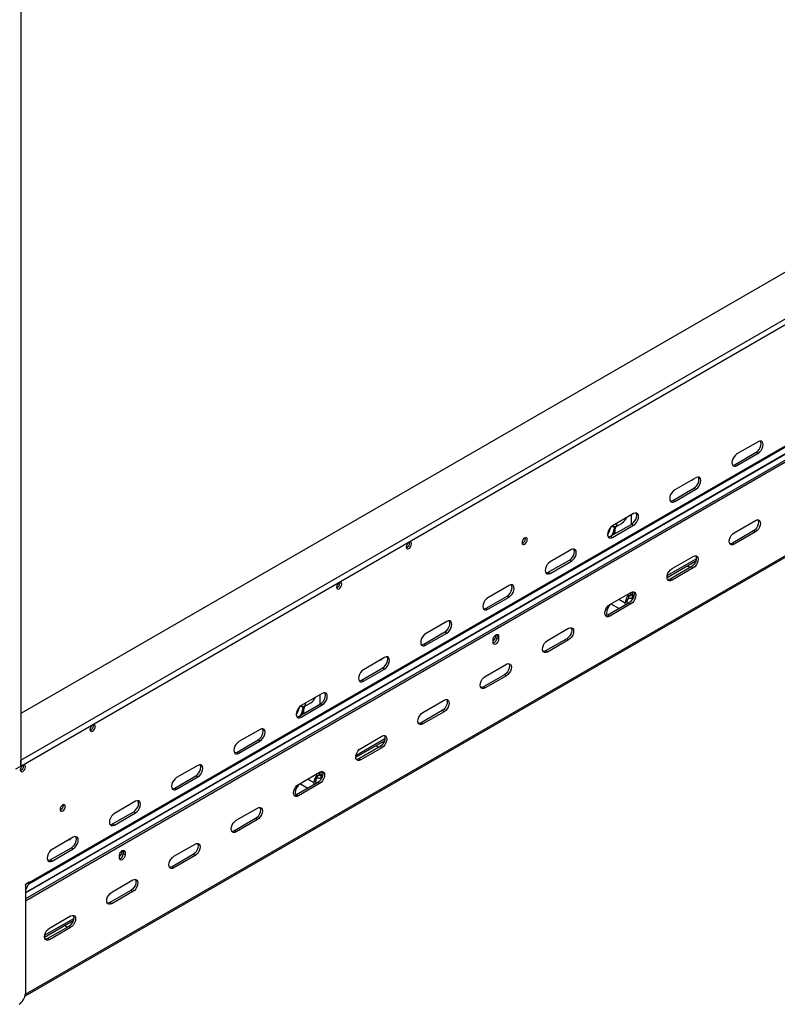
# Model space of a CAD drawing. Extents: x -24 to 5182, y 59 to 3932.
# Drawn here: x 4324 to 4755, y 225 to 784 of the extents above; entities that cross this region are included whole.
import ezdxf

# ---------------------------------------------------------------- set-up
doc = ezdxf.new("R2010")
doc.units = 0
doc.header["$LTSCALE"] = 20
doc.layers.get('0').update_dxf_attribs({"linetype": 'CONTINUOUS'})

msp = doc.modelspace()

# ---------------------------------------------------------------- linework, layer by layer
at = {"color": 7, "linetype": 'CONTINUOUS'}
for p, q in [((4325.04, 970.44), (4325.04, 360.49)), ((5079.87, 826.04), (4325.04, 390.29)), ((4325.04, 363.75), (5102.5, 812.57)), ((4325.04, 360.49), (5102.5, 809.31)), ((4329.64, 293.65), (5074.93, 723.9)), ((4329.81, 294.43), (5075.1, 724.67)), ((5076.16, 717.15), (4327.69, 285.06)), ((5076.16, 715.92), (4327.69, 283.84)), ((4327.46, 229.78), (5077.03, 662.5)), ((4743.82, 544.58), (4731.8, 537.64)), ((4730.74, 531.72), (4742.76, 538.66)), ((4731.8, 531.1), (4743.82, 538.04)), ((4742.76, 538.66), (4743.82, 538.04)), ((4730.74, 531.72), (4731.8, 531.1)), ((4708.47, 524.17), (4696.45, 517.23)), ((4695.39, 511.31), (4707.41, 518.25)), ((4696.45, 510.69), (4708.47, 517.63)), ((4707.41, 518.25), (4708.47, 517.63)), ((4695.39, 511.31), (4696.45, 510.69)), ((4673.11, 503.76), (4661.09, 496.82)), ((4660.03, 490.9), (4672.05, 497.84)), ((4663.57, 496.75), (4666.54, 498.46)), ((4671.84, 497.71), (4671.84, 503.02)), ((4672.05, 497.84), (4673.11, 497.22)), ((4730.27, 492.97), (4742.29, 499.91)), ((4660.83, 496.65), (4661.59, 496.22)), ((4661.02, 496.75), (4661, 496.76)), ((4661.09, 490.28), (4673.11, 497.22)), ((4661.59, 496.42), (4661.72, 496.5)), ((4662.25, 496.04), (4661.59, 496.42)), ((4661.59, 496.22), (4661.59, 496.42)), ((4662.25, 496.04), (4662.96, 496.45)), ((4662.65, 492.41), (4662.65, 495.2)), ((4662.96, 496.45), (4662.87, 496.5)), ((4741.23, 493.99), (4729.21, 487.05)), ((4742.29, 493.38), (4730.27, 486.44)), ((4742.29, 493.38), (4741.23, 493.99)), ((4545.9, 487.17), (4545.85, 487.58)), ((4611.66, 489.61), (4611.62, 490.02)), ((4660.03, 490.9), (4661.09, 490.28)), ((4730.27, 486.44), (4729.21, 487.05)), ((4637.76, 483.35), (4625.74, 476.41)), ((4624.67, 470.49), (4636.7, 477.43)), ((4625.74, 469.87), (4637.76, 476.81)), ((4636.7, 477.43), (4637.76, 476.81)), ((4692.09, 467.5), (4708.44, 476.93)), ((4694.92, 472.56), (4706.94, 479.5)), ((4624.67, 470.49), (4625.74, 469.87)), ((4705.88, 473.58), (4693.86, 466.64)), ((4706.94, 472.97), (4694.92, 466.03)), ((4705.12, 473.15), (4703.5, 474.08)), ((4706.94, 472.97), (4705.88, 473.58)), ((4506.3, 464.31), (4506.26, 464.72)), ((4694.92, 466.03), (4693.86, 466.64)), ((4602.4, 462.94), (4590.38, 456)), ((4659.56, 452.15), (4671.58, 459.09)), ((4671.48, 457.84), (4671.48, 459.04)), ((4672.55, 457.23), (4672.55, 459.45)), ((4589.32, 450.08), (4601.34, 457.02)), ((4590.38, 449.46), (4602.4, 456.4)), ((4601.34, 457.02), (4602.4, 456.4)), ((4670.52, 453.17), (4658.5, 446.23)), ((4669.38, 453.96), (4668.34, 453.15)), ((4668.52, 452.02), (4668.34, 453.15)), ((4669.6, 452.64), (4669.38, 453.96)), ((4670.42, 456), (4670.42, 457.23)), ((4671.58, 452.56), (4670.52, 453.17)), ((4671.48, 457.84), (4672.55, 457.23)), ((4671.92, 455.86), (4673.08, 456.52)), ((4672.45, 455.16), (4672.45, 456.16)), ((4589.32, 450.08), (4590.38, 449.46)), ((4671.58, 452.56), (4659.56, 445.62)), ((4660.26, 452.56), (4664.86, 449.9)), ((4567.05, 442.53), (4555.02, 435.59)), ((4656.9, 446.24), (4657.54, 445.87)), ((4659.56, 445.62), (4658.5, 446.23)), ((4553.96, 429.67), (4565.98, 436.61)), ((4555.02, 429.05), (4567.05, 435.99)), ((4565.98, 436.61), (4567.05, 435.99)), ((4624.21, 431.74), (4636.23, 438.68)), ((4593.31, 430.64), (4593.31, 432.28)), ((4594.73, 434.25), (4594.63, 434.82)), ((4595.3, 435.15), (4595.36, 434.69)), ((4596.42, 434.07), (4595.36, 434.69)), ((4595.36, 434.69), (4595.36, 433.05)), ((4596.42, 432.44), (4595.36, 433.05)), ((4596.42, 434.07), (4596.42, 432.44)), ((4635.17, 432.76), (4623.15, 425.82)), ((4636.23, 432.15), (4624.21, 425.21)), ((4636.23, 432.15), (4635.17, 432.76)), ((4553.96, 429.67), (4555.02, 429.05)), ((4624.21, 425.21), (4623.15, 425.82)), ((4531.69, 422.12), (4519.67, 415.18)), ((4518.61, 409.26), (4530.63, 416.2)), ((4519.67, 408.64), (4531.69, 415.58)), ((4530.63, 416.2), (4531.69, 415.58)), ((4588.85, 411.33), (4600.87, 418.27)), ((4518.61, 409.26), (4519.67, 408.64)), ((4599.81, 412.35), (4587.79, 405.41)), ((4600.87, 411.74), (4588.85, 404.8)), ((4600.87, 411.74), (4599.81, 412.35)), ((4588.85, 404.8), (4587.79, 405.41)), ((4496.33, 401.71), (4484.31, 394.77)), ((4495.06, 395.66), (4495.06, 400.97)), ((4553.5, 390.92), (4565.52, 397.86)), ((4483.25, 388.85), (4495.27, 395.79)), ((4484.06, 394.6), (4484.81, 394.17)), ((4484.24, 394.7), (4484.22, 394.71)), ((4484.31, 388.23), (4496.33, 395.17)), ((4484.81, 394.37), (4484.94, 394.45)), ((4485.48, 393.99), (4484.81, 394.37)), ((4484.81, 394.17), (4484.81, 394.37)), ((4485.48, 393.99), (4486.18, 394.4)), ((4485.87, 390.36), (4485.87, 393.15)), ((4486.18, 394.4), (4486.09, 394.45)), ((4486.79, 394.7), (4489.76, 396.41)), ((4495.27, 395.79), (4496.33, 395.17)), ((4564.46, 391.94), (4552.44, 385)), ((4565.52, 391.33), (4553.5, 384.39)), ((4565.52, 391.33), (4564.46, 391.94)), ((4483.25, 388.85), (4484.31, 388.23)), ((4366.3, 383.49), (4366.25, 383.89)), ((4460.98, 381.29), (4448.96, 374.36)), ((4553.5, 384.39), (4552.44, 385)), ((4447.9, 368.44), (4459.92, 375.37)), ((4448.96, 367.82), (4460.98, 374.76)), ((4459.92, 375.37), (4460.98, 374.76)), ((4515.32, 365.45), (4531.66, 374.88)), ((4518.14, 370.51), (4530.16, 377.45)), ((4529.1, 371.53), (4517.08, 364.59)), ((4530.16, 370.92), (4518.14, 363.98)), ((4528.35, 371.1), (4526.72, 372.03)), ((4530.16, 370.92), (4529.1, 371.53)), ((4325.04, 360.49), (4325.04, 363.75)), ((4447.9, 368.44), (4448.96, 367.82)), ((4518.14, 363.98), (4517.08, 364.59)), ((4322.21, 358.85), (4325.04, 360.49)), ((4326.7, 360.63), (4326.65, 361.03)), ((4425.62, 360.88), (4413.6, 353.95)), ((4412.54, 348.03), (4424.56, 354.96)), ((4413.6, 347.41), (4425.62, 354.35)), ((4424.56, 354.96), (4425.62, 354.35)), ((4482.79, 350.1), (4494.81, 357.04)), ((4493.65, 353.95), (4493.65, 355.18)), ((4494.71, 355.79), (4494.71, 356.99)), ((4494.71, 355.79), (4495.77, 355.18)), ((4495.15, 353.8), (4496.31, 354.47)), ((4495.67, 353.11), (4495.67, 354.11)), ((4495.77, 355.18), (4495.77, 357.4)), ((4412.54, 348.03), (4413.6, 347.41)), ((4493.75, 351.12), (4481.73, 344.18)), ((4494.81, 350.51), (4482.79, 343.57)), ((4483.49, 350.51), (4488.08, 347.85)), ((4492.6, 351.91), (4491.56, 351.1)), ((4491.75, 349.97), (4491.56, 351.1)), ((4492.82, 350.59), (4492.6, 351.91)), ((4494.81, 350.51), (4493.75, 351.12)), ((4480.13, 344.19), (4480.76, 343.82)), ((4482.79, 343.57), (4481.73, 344.18)), ((4349.33, 338.17), (4349.28, 338.58)), ((4390.27, 340.47), (4378.25, 333.54)), ((4447.43, 329.69), (4459.45, 336.63)), ((4377.19, 327.62), (4389.21, 334.55)), ((4378.25, 327), (4390.27, 333.94)), ((4389.21, 334.55), (4390.27, 333.94)), ((4458.39, 330.71), (4446.37, 323.77)), ((4459.45, 330.1), (4447.43, 323.16)), ((4459.45, 330.1), (4458.39, 330.71)), ((4377.19, 327.62), (4378.25, 327)), ((4354.91, 320.06), (4342.89, 313.12)), ((4447.43, 323.16), (4446.37, 323.77)), ((4341.83, 307.2), (4353.85, 314.14)), ((4342.89, 306.59), (4354.91, 313.53)), ((4353.85, 314.14), (4354.91, 313.53)), ((4412.08, 309.28), (4424.1, 316.22)), ((4381.18, 308.18), (4381.18, 309.82)), ((4382.6, 311.79), (4382.5, 312.36)), ((4383.16, 312.69), (4383.23, 312.22)), ((4384.29, 311.61), (4383.23, 312.22)), ((4383.23, 312.22), (4383.23, 310.59)), ((4384.29, 309.98), (4383.23, 310.59)), ((4384.29, 311.61), (4384.29, 309.98)), ((4423.04, 310.3), (4411.02, 303.36)), ((4424.1, 309.69), (4412.08, 302.75)), ((4424.1, 309.69), (4423.04, 310.3)), ((4341.83, 307.2), (4342.89, 306.59)), ((4412.08, 302.75), (4411.02, 303.36)), ((4329.81, 294.51), (4327.69, 293.28)), ((4327.69, 290.03), (4329.64, 293.65)), ((4327.69, 292.88), (4328, 293.46)), ((4327.69, 293.28), (4327.69, 231.37)), ((4329.81, 294.43), (4329.81, 294.51)), ((4376.72, 288.87), (4388.74, 295.81)), ((4387.68, 289.89), (4375.66, 282.95)), ((4388.74, 289.28), (4376.72, 282.34)), ((4388.74, 289.28), (4387.68, 289.89)), ((4376.72, 282.34), (4375.66, 282.95)), ((4341.37, 268.46), (4353.39, 275.4)), ((4338.54, 263.4), (4354.88, 272.83)), ((4352.33, 269.48), (4340.3, 262.54)), ((4353.39, 268.87), (4341.37, 261.93)), ((4351.57, 269.05), (4349.95, 269.98)), ((4353.39, 268.87), (4352.33, 269.48)), ((4341.37, 261.93), (4340.3, 262.54))]:
    msp.add_line(p, q, dxfattribs=at)
at = {"color": 8, "linetype": 'CONTINUOUS'}
for p, q in [((4327.69, 288.76), (5071.99, 718.43)), ((4327.69, 288.48), (5071.92, 718.12)), ((5076.54, 663.06), (4327.65, 230.74)), ((4663.57, 496.75), (4663.57, 498.25)), ((4661.02, 496.75), (4661.02, 496.77)), ((4692.19, 468.57), (4708.69, 478.09)), ((4664.81, 455.18), (4668.34, 453.15)), ((4669.39, 457.83), (4670.42, 457.23)), ((4670.42, 457.23), (4671.48, 457.84)), ((4672.55, 457.23), (4673.33, 457.68)), ((4484.24, 394.7), (4484.24, 394.72)), ((4486.79, 394.7), (4486.79, 396.19)), ((4515.41, 366.52), (4531.91, 376.04)), ((4488.03, 353.13), (4491.56, 351.1)), ((4492.61, 355.78), (4493.65, 355.18)), ((4493.65, 355.18), (4494.71, 355.79)), ((4495.77, 355.18), (4496.56, 355.63)), ((4329.64, 293.65), (4329.19, 294.15)), ((4329.81, 294.43), (4329.74, 294.47)), ((4338.63, 264.47), (4355.13, 273.99))]:
    msp.add_line(p, q, dxfattribs=at)
at = {"color": 7, "linetype": 'CONTINUOUS', "flags": 128}
for points in [[(4742.76, 538.66), (4743.64, 539.32), (4744.42, 540.24), (4745.05, 541.32), (4745.45, 542.47), (4745.59, 543.56), (4745.45, 544.48), (4745.22, 544.96)], [(4743.82, 538.04), (4744.7, 538.71), (4745.48, 539.63), (4746.11, 540.71), (4746.51, 541.85), (4746.65, 542.94), (4746.51, 543.87), (4746.11, 544.55), (4745.48, 544.91), (4744.7, 544.92), (4743.82, 544.58)], [(4731.8, 537.64), (4730.93, 536.97), (4730.14, 536.05), (4729.51, 534.97), (4729.11, 533.83), (4728.97, 532.74), (4729.11, 531.81), (4729.51, 531.13), (4730.14, 530.77), (4730.93, 530.76), (4731.8, 531.1)], [(4729.34, 531.34), (4729.87, 531.37), (4730.74, 531.72)], [(4707.41, 518.25), (4708.28, 518.91), (4709.07, 519.83), (4709.69, 520.91), (4710.1, 522.06), (4710.23, 523.15), (4710.1, 524.07), (4709.86, 524.55)], [(4708.47, 517.63), (4709.34, 518.3), (4710.13, 519.22), (4710.75, 520.3), (4711.16, 521.44), (4711.29, 522.53), (4711.16, 523.46), (4710.75, 524.14), (4710.13, 524.5), (4709.34, 524.51), (4708.47, 524.17)], [(4696.45, 517.23), (4695.57, 516.56), (4694.78, 515.64), (4694.16, 514.56), (4693.76, 513.42), (4693.62, 512.33), (4693.76, 511.4), (4694.16, 510.72), (4694.78, 510.36), (4695.57, 510.35), (4696.45, 510.69)], [(4693.99, 510.93), (4694.51, 510.96), (4695.39, 511.31)], [(4672.05, 497.84), (4672.92, 498.5), (4673.71, 499.42), (4674.34, 500.5), (4674.74, 501.65), (4674.88, 502.74), (4674.74, 503.66), (4674.51, 504.14)], [(4673.11, 497.22), (4673.99, 497.89), (4674.77, 498.81), (4675.4, 499.89), (4675.8, 501.03), (4675.94, 502.12), (4675.8, 503.05), (4675.4, 503.73), (4674.77, 504.09), (4673.99, 504.1), (4673.11, 503.76)], [(4743.69, 500.29), (4743.92, 499.82), (4744.06, 498.89), (4743.92, 497.8), (4743.52, 496.66), (4742.9, 495.58), (4742.11, 494.66), (4741.23, 493.99)], [(4742.29, 499.91), (4743.17, 500.26), (4743.96, 500.25), (4744.58, 499.89), (4744.98, 499.21), (4745.12, 498.28), (4744.98, 497.19), (4744.58, 496.05), (4743.96, 494.96), (4743.17, 494.05), (4742.29, 493.38)], [(4661.09, 496.82), (4660.22, 496.15), (4659.43, 495.23), (4658.8, 494.15), (4658.4, 493.01), (4658.26, 491.92), (4658.4, 490.99), (4658.8, 490.31), (4659.43, 489.95), (4660.22, 489.94), (4661.09, 490.28)], [(4662.25, 496.04), (4661.45, 493.22), (4660.69, 491.28)], [(4662.96, 496.45), (4662.16, 493.63), (4661.4, 491.68)], [(4730.27, 486.44), (4729.4, 486.1), (4728.61, 486.11), (4727.99, 486.47), (4727.58, 487.15), (4727.45, 488.08), (4727.58, 489.16), (4727.99, 490.31), (4728.61, 491.39), (4729.4, 492.31), (4730.27, 492.97)], [(4546.96, 486.56), (4546.85, 487.15), (4546.53, 487.52), (4546.05, 487.61), (4545.48, 487.41), (4544.91, 486.96), (4544.43, 486.31), (4544.11, 485.56), (4543.99, 484.84), (4544.11, 484.25), (4544.43, 483.88), (4544.91, 483.79), (4545.48, 483.99), (4546.05, 484.44), (4546.53, 485.09), (4546.85, 485.84), (4546.96, 486.56)], [(4612.72, 489), (4612.61, 489.59), (4612.29, 489.96), (4611.81, 490.06), (4611.24, 489.86), (4610.67, 489.4), (4610.19, 488.75), (4609.87, 488.01), (4609.75, 487.29), (4609.87, 486.7), (4610.19, 486.33), (4610.67, 486.23), (4611.24, 486.43), (4611.81, 486.89), (4612.29, 487.54), (4612.61, 488.28), (4612.72, 489)], [(4658.63, 490.52), (4659.16, 490.55), (4660.03, 490.9)], [(4729.21, 487.05), (4728.34, 486.71), (4727.82, 486.67)], [(4636.7, 477.43), (4637.57, 478.09), (4638.36, 479.01), (4638.98, 480.09), (4639.39, 481.24), (4639.52, 482.32), (4639.39, 483.25), (4639.15, 483.73)], [(4637.76, 476.81), (4638.63, 477.48), (4639.42, 478.4), (4640.04, 479.48), (4640.45, 480.62), (4640.58, 481.71), (4640.45, 482.64), (4640.04, 483.32), (4639.42, 483.68), (4638.63, 483.69), (4637.76, 483.35)], [(4625.74, 476.41), (4624.86, 475.74), (4624.07, 474.82), (4623.45, 473.74), (4623.05, 472.6), (4622.91, 471.51), (4623.05, 470.58), (4623.45, 469.9), (4624.07, 469.54), (4624.86, 469.53), (4625.74, 469.87)], [(4708.34, 479.88), (4708.57, 479.41), (4708.71, 478.48), (4708.57, 477.39), (4708.17, 476.25), (4707.54, 475.17), (4706.75, 474.25), (4705.88, 473.58)], [(4706.94, 479.5), (4707.81, 479.85), (4708.6, 479.84), (4709.23, 479.48), (4709.63, 478.8), (4709.77, 477.87), (4709.63, 476.78), (4709.23, 475.64), (4708.6, 474.55), (4707.81, 473.64), (4706.94, 472.97)], [(4623.28, 470.11), (4623.8, 470.14), (4624.67, 470.49)], [(4694.92, 466.03), (4694.04, 465.69), (4693.26, 465.7), (4692.63, 466.06), (4692.23, 466.74), (4692.09, 467.67), (4692.23, 468.75), (4692.63, 469.9), (4693.26, 470.98), (4694.04, 471.9), (4694.92, 472.56)], [(4507.37, 463.7), (4507.25, 464.29), (4506.93, 464.66), (4506.45, 464.75), (4505.88, 464.56), (4505.31, 464.1), (4504.83, 463.45), (4504.51, 462.71), (4504.4, 461.98), (4504.51, 461.39), (4504.83, 461.02), (4505.31, 460.93), (4505.88, 461.13), (4506.45, 461.58), (4506.93, 462.23), (4507.25, 462.98), (4507.37, 463.7)], [(4693.86, 466.64), (4692.98, 466.3), (4692.46, 466.26)], [(4601.34, 457.02), (4602.21, 457.68), (4603, 458.6), (4603.63, 459.68), (4604.03, 460.83), (4604.17, 461.91), (4604.03, 462.84), (4603.8, 463.32)], [(4602.4, 456.4), (4603.27, 457.07), (4604.06, 457.99), (4604.69, 459.07), (4605.09, 460.21), (4605.23, 461.3), (4605.09, 462.23), (4604.69, 462.91), (4604.06, 463.27), (4603.27, 463.28), (4602.4, 462.94)], [(4672.98, 459.47), (4673.21, 459), (4673.35, 458.07), (4673.21, 456.98), (4672.81, 455.84), (4672.19, 454.76), (4671.4, 453.84), (4670.52, 453.17)], [(4671.58, 459.09), (4672.46, 459.44), (4673.25, 459.43), (4673.87, 459.07), (4674.27, 458.39), (4674.41, 457.46), (4674.27, 456.37), (4673.87, 455.23), (4673.25, 454.14), (4672.46, 453.23), (4671.58, 452.56)], [(4590.38, 456), (4589.51, 455.33), (4588.72, 454.41), (4588.09, 453.33), (4587.69, 452.19), (4587.55, 451.1), (4587.69, 450.17), (4588.09, 449.49), (4588.72, 449.13), (4589.51, 449.12), (4590.38, 449.46)], [(4587.92, 449.7), (4588.44, 449.73), (4589.32, 450.08)], [(4659.56, 445.62), (4658.69, 445.28), (4657.9, 445.29), (4657.27, 445.65), (4656.87, 446.33), (4656.73, 447.25), (4656.87, 448.34), (4657.27, 449.49), (4657.9, 450.57), (4658.69, 451.49), (4659.56, 452.15)], [(4565.98, 436.61), (4566.86, 437.27), (4567.65, 438.19), (4568.27, 439.27), (4568.67, 440.42), (4568.81, 441.5), (4568.67, 442.43), (4568.44, 442.91)], [(4567.05, 435.99), (4567.92, 436.66), (4568.71, 437.58), (4569.33, 438.66), (4569.74, 439.8), (4569.87, 440.89), (4569.74, 441.82), (4569.33, 442.5), (4568.71, 442.86), (4567.92, 442.87), (4567.05, 442.53)], [(4658.5, 446.23), (4657.63, 445.89), (4657.1, 445.85)], [(4637.63, 439.06), (4637.86, 438.59), (4638, 437.66), (4637.86, 436.57), (4637.46, 435.43), (4636.83, 434.35), (4636.04, 433.43), (4635.17, 432.76)], [(4636.23, 438.68), (4637.1, 439.03), (4637.89, 439.02), (4638.52, 438.66), (4638.92, 437.98), (4639.06, 437.05), (4638.92, 435.96), (4638.52, 434.82), (4637.89, 433.73), (4637.1, 432.82), (4636.23, 432.15)], [(4555.02, 435.59), (4554.15, 434.92), (4553.36, 434), (4552.74, 432.92), (4552.33, 431.78), (4552.2, 430.69), (4552.33, 429.76), (4552.74, 429.08), (4553.36, 428.72), (4554.15, 428.71), (4555.02, 429.05)], [(4593.31, 432.28), (4593.43, 433.03), (4593.76, 433.81), (4594.27, 434.49), (4594.86, 434.97), (4595.46, 435.18), (4595.96, 435.08), (4596.3, 434.69), (4596.42, 434.07)], [(4596.42, 432.44), (4596.3, 431.68), (4595.96, 430.91), (4595.46, 430.23), (4594.86, 429.75), (4594.27, 429.54), (4593.76, 429.64), (4593.43, 430.03), (4593.31, 430.64)], [(4624.21, 425.21), (4623.33, 424.87), (4622.55, 424.88), (4621.92, 425.24), (4621.52, 425.92), (4621.38, 426.84), (4621.52, 427.93), (4621.92, 429.08), (4622.55, 430.16), (4623.33, 431.08), (4624.21, 431.74)], [(4552.57, 429.29), (4553.09, 429.32), (4553.96, 429.67)], [(4623.15, 425.82), (4622.27, 425.48), (4621.75, 425.44)], [(4530.63, 416.2), (4531.5, 416.86), (4532.29, 417.78), (4532.92, 418.86), (4533.32, 420.01), (4533.46, 421.09), (4533.32, 422.02), (4533.09, 422.5)], [(4531.69, 415.58), (4532.56, 416.25), (4533.35, 417.17), (4533.98, 418.25), (4534.38, 419.39), (4534.52, 420.48), (4534.38, 421.41), (4533.98, 422.09), (4533.35, 422.45), (4532.56, 422.46), (4531.69, 422.12)], [(4519.67, 415.18), (4518.79, 414.51), (4518.01, 413.59), (4517.38, 412.51), (4516.98, 411.37), (4516.84, 410.28), (4516.98, 409.35), (4517.38, 408.67), (4518.01, 408.31), (4518.79, 408.3), (4519.67, 408.64)], [(4602.27, 418.65), (4602.5, 418.18), (4602.64, 417.25), (4602.5, 416.16), (4602.1, 415.02), (4601.48, 413.94), (4600.69, 413.02), (4599.81, 412.35)], [(4600.87, 418.27), (4601.75, 418.62), (4602.54, 418.61), (4603.16, 418.25), (4603.56, 417.57), (4603.7, 416.64), (4603.56, 415.55), (4603.16, 414.41), (4602.54, 413.32), (4601.75, 412.4), (4600.87, 411.74)], [(4517.21, 408.88), (4517.73, 408.91), (4518.61, 409.26)], [(4588.85, 404.8), (4587.98, 404.46), (4587.19, 404.47), (4586.56, 404.83), (4586.16, 405.51), (4586.02, 406.43), (4586.16, 407.52), (4586.56, 408.67), (4587.19, 409.75), (4587.98, 410.67), (4588.85, 411.33)], [(4587.79, 405.41), (4586.92, 405.07), (4586.39, 405.03)], [(4495.27, 395.79), (4496.15, 396.45), (4496.94, 397.37), (4497.56, 398.45), (4497.96, 399.59), (4498.1, 400.68), (4497.96, 401.61), (4497.73, 402.09)], [(4496.33, 395.17), (4497.21, 395.84), (4498, 396.76), (4498.62, 397.84), (4499.02, 398.98), (4499.16, 400.07), (4499.02, 401), (4498.62, 401.68), (4498, 402.04), (4497.21, 402.05), (4496.33, 401.71)], [(4566.92, 398.24), (4567.15, 397.77), (4567.29, 396.84), (4567.15, 395.75), (4566.75, 394.61), (4566.12, 393.53), (4565.33, 392.61), (4564.46, 391.94)], [(4565.52, 397.86), (4566.39, 398.21), (4567.18, 398.2), (4567.81, 397.84), (4568.21, 397.16), (4568.35, 396.23), (4568.21, 395.14), (4567.81, 394), (4567.18, 392.91), (4566.39, 391.99), (4565.52, 391.33)], [(4484.31, 394.77), (4483.44, 394.1), (4482.65, 393.18), (4482.03, 392.1), (4481.62, 390.96), (4481.49, 389.87), (4481.62, 388.94), (4482.03, 388.26), (4482.65, 387.9), (4483.44, 387.89), (4484.31, 388.23)], [(4485.48, 393.99), (4484.68, 391.17), (4483.91, 389.23)], [(4486.18, 394.4), (4485.38, 391.58), (4484.62, 389.63)], [(4481.86, 388.47), (4482.38, 388.5), (4483.25, 388.85)], [(4553.5, 384.39), (4552.62, 384.05), (4551.83, 384.05), (4551.21, 384.42), (4550.81, 385.09), (4550.67, 386.02), (4550.81, 387.11), (4551.21, 388.26), (4551.83, 389.34), (4552.62, 390.26), (4553.5, 390.92)], [(4367.36, 382.87), (4367.25, 383.46), (4366.92, 383.84), (4366.44, 383.93), (4365.87, 383.73), (4365.31, 383.27), (4364.82, 382.62), (4364.5, 381.88), (4364.39, 381.16), (4364.5, 380.57), (4364.82, 380.2), (4365.31, 380.1), (4365.87, 380.3), (4366.44, 380.76), (4366.92, 381.41), (4367.25, 382.15), (4367.36, 382.87)], [(4459.92, 375.37), (4460.79, 376.04), (4461.58, 376.96), (4462.21, 378.04), (4462.61, 379.18), (4462.75, 380.27), (4462.61, 381.2), (4462.38, 381.68)], [(4460.98, 374.76), (4461.85, 375.43), (4462.64, 376.35), (4463.27, 377.43), (4463.67, 378.57), (4463.81, 379.66), (4463.67, 380.59), (4463.27, 381.27), (4462.64, 381.63), (4461.85, 381.64), (4460.98, 381.29)], [(4552.44, 385), (4551.56, 384.66), (4551.04, 384.62)], [(4531.56, 377.83), (4531.79, 377.36), (4531.93, 376.43), (4531.79, 375.34), (4531.39, 374.2), (4530.76, 373.12), (4529.98, 372.2), (4529.1, 371.53)], [(4530.16, 377.45), (4531.04, 377.8), (4531.83, 377.79), (4532.45, 377.43), (4532.85, 376.75), (4532.99, 375.82), (4532.85, 374.73), (4532.45, 373.59), (4531.83, 372.5), (4531.04, 371.58), (4530.16, 370.92)], [(4448.96, 374.36), (4448.08, 373.69), (4447.3, 372.77), (4446.67, 371.69), (4446.27, 370.55), (4446.13, 369.46), (4446.27, 368.53), (4446.67, 367.85), (4447.3, 367.49), (4448.08, 367.48), (4448.96, 367.82)], [(4518.14, 363.98), (4517.27, 363.64), (4516.48, 363.64), (4515.85, 364.01), (4515.45, 364.68), (4515.31, 365.61), (4515.45, 366.7), (4515.85, 367.85), (4516.48, 368.93), (4517.27, 369.85), (4518.14, 370.51)], [(4446.5, 368.06), (4447.02, 368.09), (4447.9, 368.44)], [(4517.08, 364.59), (4516.21, 364.25), (4515.68, 364.21)], [(4327.76, 360.01), (4327.65, 360.61), (4327.33, 360.98), (4326.84, 361.07), (4326.28, 360.87), (4325.71, 360.41), (4325.23, 359.76), (4324.9, 359.02), (4324.79, 358.3), (4324.9, 357.71), (4325.23, 357.34), (4325.71, 357.24), (4326.28, 357.44), (4326.84, 357.9), (4327.33, 358.55), (4327.65, 359.29), (4327.76, 360.01)], [(4424.56, 354.96), (4425.44, 355.63), (4426.23, 356.55), (4426.85, 357.63), (4427.25, 358.77), (4427.39, 359.86), (4427.25, 360.79), (4427.02, 361.26)], [(4425.62, 354.35), (4426.5, 355.02), (4427.29, 355.94), (4427.91, 357.02), (4428.31, 358.16), (4428.45, 359.25), (4428.31, 360.18), (4427.91, 360.86), (4427.29, 361.22), (4426.5, 361.23), (4425.62, 360.88)], [(4413.6, 353.95), (4412.73, 353.28), (4411.94, 352.36), (4411.31, 351.28), (4410.91, 350.14), (4410.77, 349.05), (4410.91, 348.12), (4411.31, 347.44), (4411.94, 347.08), (4412.73, 347.07), (4413.6, 347.41)], [(4496.21, 357.42), (4496.44, 356.95), (4496.58, 356.02), (4496.44, 354.93), (4496.03, 353.79), (4495.41, 352.71), (4494.62, 351.79), (4493.75, 351.12)], [(4494.81, 357.04), (4495.68, 357.39), (4496.47, 357.38), (4497.1, 357.02), (4497.5, 356.34), (4497.64, 355.41), (4497.5, 354.32), (4497.1, 353.18), (4496.47, 352.09), (4495.68, 351.17), (4494.81, 350.51)], [(4411.14, 347.65), (4411.67, 347.68), (4412.54, 348.03)], [(4482.79, 343.57), (4481.91, 343.23), (4481.12, 343.23), (4480.5, 343.6), (4480.1, 344.27), (4479.96, 345.2), (4480.1, 346.29), (4480.5, 347.44), (4481.12, 348.52), (4481.91, 349.44), (4482.79, 350.1)], [(4481.73, 344.18), (4480.85, 343.84), (4480.33, 343.8)], [(4350.39, 337.56), (4350.27, 338.15), (4349.95, 338.52), (4349.47, 338.61), (4348.9, 338.41), (4348.33, 337.96), (4347.85, 337.31), (4347.53, 336.56), (4347.42, 335.84), (4347.53, 335.25), (4347.85, 334.88), (4348.33, 334.79), (4348.9, 334.99), (4349.47, 335.44), (4349.95, 336.09), (4350.27, 336.84), (4350.39, 337.56)], [(4389.21, 334.55), (4390.08, 335.22), (4390.87, 336.14), (4391.5, 337.22), (4391.9, 338.36), (4392.04, 339.45), (4391.9, 340.38), (4391.67, 340.85)], [(4390.27, 333.94), (4391.14, 334.61), (4391.93, 335.53), (4392.56, 336.61), (4392.96, 337.75), (4393.1, 338.84), (4392.96, 339.77), (4392.56, 340.45), (4391.93, 340.81), (4391.14, 340.82), (4390.27, 340.47)], [(4460.85, 337.01), (4461.08, 336.54), (4461.22, 335.61), (4461.08, 334.52), (4460.68, 333.38), (4460.05, 332.3), (4459.27, 331.38), (4458.39, 330.71)], [(4459.45, 336.63), (4460.33, 336.98), (4461.11, 336.97), (4461.74, 336.61), (4462.14, 335.93), (4462.28, 335), (4462.14, 333.91), (4461.74, 332.77), (4461.11, 331.68), (4460.33, 330.76), (4459.45, 330.1)], [(4378.25, 333.54), (4377.37, 332.87), (4376.59, 331.95), (4375.96, 330.87), (4375.56, 329.73), (4375.42, 328.64), (4375.56, 327.71), (4375.96, 327.03), (4376.59, 326.67), (4377.37, 326.66), (4378.25, 327)], [(4375.79, 327.23), (4376.31, 327.27), (4377.19, 327.62)], [(4447.43, 323.16), (4446.56, 322.82), (4445.77, 322.82), (4445.14, 323.19), (4444.74, 323.86), (4444.6, 324.79), (4444.74, 325.88), (4445.14, 327.03), (4445.77, 328.11), (4446.56, 329.03), (4447.43, 329.69)], [(4353.85, 314.14), (4354.73, 314.81), (4355.51, 315.73), (4356.14, 316.81), (4356.54, 317.95), (4356.68, 319.04), (4356.54, 319.97), (4356.31, 320.44)], [(4354.91, 313.53), (4355.79, 314.2), (4356.58, 315.12), (4357.2, 316.2), (4357.6, 317.34), (4357.74, 318.43), (4357.6, 319.36), (4357.2, 320.04), (4356.58, 320.4), (4355.79, 320.41), (4354.91, 320.06)], [(4446.37, 323.77), (4445.5, 323.43), (4444.97, 323.39)], [(4342.89, 313.12), (4342.02, 312.46), (4341.23, 311.54), (4340.6, 310.46), (4340.2, 309.32), (4340.06, 308.23), (4340.2, 307.3), (4340.6, 306.62), (4341.23, 306.26), (4342.02, 306.25), (4342.89, 306.59)], [(4425.49, 316.6), (4425.73, 316.13), (4425.86, 315.2), (4425.73, 314.11), (4425.32, 312.97), (4424.7, 311.89), (4423.91, 310.97), (4423.04, 310.3)], [(4424.1, 316.22), (4424.97, 316.57), (4425.76, 316.56), (4426.38, 316.2), (4426.79, 315.52), (4426.93, 314.59), (4426.79, 313.5), (4426.38, 312.36), (4425.76, 311.27), (4424.97, 310.35), (4424.1, 309.69)], [(4381.18, 309.82), (4381.29, 310.57), (4381.63, 311.35), (4382.14, 312.03), (4382.73, 312.51), (4383.33, 312.72), (4383.83, 312.62), (4384.17, 312.23), (4384.29, 311.61)], [(4384.29, 309.98), (4384.17, 309.22), (4383.83, 308.45), (4383.33, 307.77), (4382.73, 307.28), (4382.14, 307.08), (4381.63, 307.18), (4381.29, 307.56), (4381.18, 308.18)], [(4412.08, 302.75), (4411.2, 302.41), (4410.41, 302.41), (4409.79, 302.78), (4409.39, 303.45), (4409.25, 304.38), (4409.39, 305.47), (4409.79, 306.62), (4410.41, 307.7), (4411.2, 308.62), (4412.08, 309.28)], [(4340.43, 306.82), (4340.96, 306.86), (4341.83, 307.2)], [(4411.02, 303.36), (4410.14, 303.02), (4409.62, 302.98)], [(4390.14, 296.19), (4390.37, 295.72), (4390.51, 294.79), (4390.37, 293.7), (4389.97, 292.56), (4389.34, 291.48), (4388.55, 290.56), (4387.68, 289.89)], [(4388.74, 295.81), (4389.62, 296.16), (4390.4, 296.15), (4391.03, 295.79), (4391.43, 295.11), (4391.57, 294.18), (4391.43, 293.09), (4391.03, 291.95), (4390.4, 290.86), (4389.62, 289.94), (4388.74, 289.28)], [(4376.72, 282.34), (4375.85, 282), (4375.06, 282), (4374.43, 282.37), (4374.03, 283.04), (4373.89, 283.97), (4374.03, 285.06), (4374.43, 286.2), (4375.06, 287.29), (4375.85, 288.21), (4376.72, 288.87)], [(4375.66, 282.95), (4374.79, 282.61), (4374.26, 282.57)], [(4354.78, 275.78), (4355.02, 275.31), (4355.15, 274.38), (4355.02, 273.29), (4354.61, 272.15), (4353.99, 271.06), (4353.2, 270.15), (4352.33, 269.48)], [(4353.39, 275.4), (4354.26, 275.75), (4355.05, 275.74), (4355.67, 275.38), (4356.08, 274.7), (4356.21, 273.77), (4356.08, 272.68), (4355.67, 271.54), (4355.05, 270.45), (4354.26, 269.53), (4353.39, 268.87)], [(4341.37, 261.93), (4340.49, 261.58), (4339.7, 261.59), (4339.08, 261.96), (4338.68, 262.63), (4338.54, 263.56), (4338.68, 264.65), (4339.08, 265.79), (4339.7, 266.88), (4340.49, 267.8), (4341.37, 268.46)], [(4340.3, 262.54), (4339.43, 262.2), (4338.91, 262.16)]]:
    msp.add_lwpolyline(points, dxfattribs=at)
at = {"color": 8, "linetype": 'CONTINUOUS', "flags": 128}
for points in [[(4657.7, 447.3), (4657.83, 446.34), (4657.96, 445.98)], [(4480.92, 345.25), (4481.05, 344.29), (4481.19, 343.93)]]:
    msp.add_lwpolyline(points, dxfattribs=at)
at = {"color": 7, "linetype": 'CONTINUOUS'}
for centre, radius, start, end in [((4705.58, 524.59), 1.94, 278.9546, 321.04), ((4662.5, 504.81), 7.52, 302.465, 334.2175), ((4638.84, 502.05), 22.15, 331.4323, 344.4425), ((4662.29, 499.21), 2.77, 242.6097, 297.3903), ((4542.9, 487.21), 3, 292.3369, 359.1667), ((4608.66, 489.66), 3, 292.3369, 359.1667), ((4503.3, 464.35), 3, 292.3369, 359.1667), ((4672.78, 453.45), 4.45, 121.8981, 183.8855), ((4671.6, 454.11), 2.23, 121.8981, 183.8855), ((4670.84, 457.74), 0.655, 230.7967, 9.214), ((4671.25, 457.02), 1.31, 230.7967, 9.214), ((4591.4, 434.41), 3.33, 304.8972, 357.2634), ((4592.28, 433.06), 3.08, 290.7572, 359.8626), ((4528.81, 422.54), 1.94, 278.9546, 321.04), ((4485.72, 402.76), 7.52, 302.465, 334.2175), ((4462.06, 400), 22.15, 331.4323, 344.4425), ((4485.52, 397.16), 2.77, 242.6097, 297.3903), ((4363.3, 383.53), 3, 292.337, 359.1667), ((4323.7, 360.67), 3, 292.337, 359.1667), ((4496, 351.4), 4.45, 121.8981, 183.8855), ((4494.82, 352.06), 2.23, 121.8981, 183.8855), ((4494.06, 355.69), 0.655, 230.7967, 9.214), ((4494.48, 354.97), 1.31, 230.7967, 9.214), ((4346.33, 338.21), 3, 292.337, 359.1667), ((4352.03, 320.49), 1.94, 278.9546, 321.04), ((4379.27, 311.95), 3.33, 304.8972, 357.2634), ((4380.15, 310.6), 3.08, 290.7572, 359.8626), ((4328.17, 294.38), 1.64, 333.5965, 1.6212), ((4320.01, 231.72), 7.68, 302.6055, 357.3945)]:
    msp.add_arc(centre, radius, start, end, dxfattribs=at)
at = {"color": 8, "linetype": 'CONTINUOUS'}
for centre in [(4664.65, 446.98), (4487.88, 344.93)]:
    msp.add_arc(centre, 6.96, 127.7831, 177.359, dxfattribs=at)

doc.saveas('drawing.dxf')
